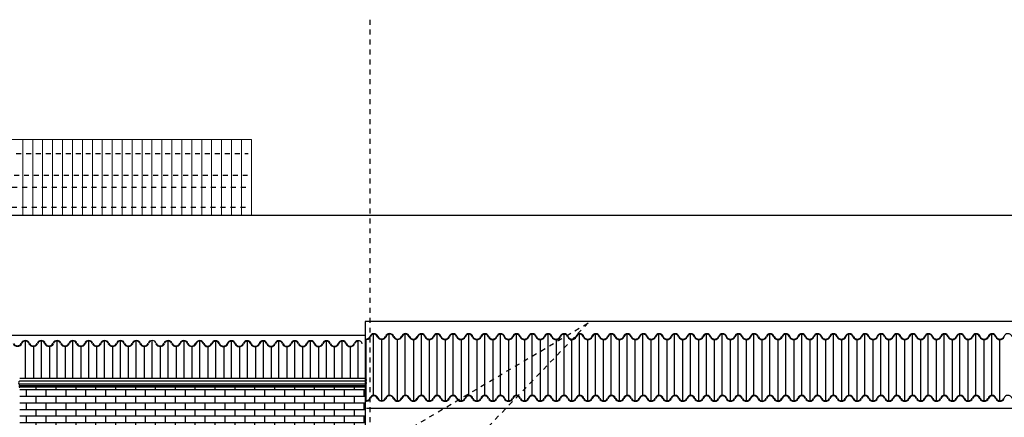
# Model space of a CAD drawing. Extents: x 1791 to 2497, y -287 to 201.
# Drawn here: x 1930 to 1950, y 116 to 124 of the extents above; entities that cross this region are included whole.
import ezdxf

# ---------------------------------------------------------------- set-up
doc = ezdxf.new("R2010")
doc.units = 0
doc.header["$LTSCALE"] = 0.0002
doc.header["$MEASUREMENT"] = 0
doc.linetypes.add('ACAD_ISO02W100', pattern=[15, 12, -3])
doc.layers.add('conector de electricidad', color=7, linetype='CONTINUOUS')
doc.layers.add('MUROS', color=255, linetype='CONTINUOUS')
doc.layers.add('CUBIERTA', color=32, linetype='CONTINUOUS', lineweight=0)

msp = doc.modelspace()

# ---------------------------------------------------------------- hatches: boundary and pattern name
at = {"layer": 'MUROS', "linetype": 'ACAD_ISO02W100', "lineweight": -2, "ltscale": 2e-05, "true_color": 0xffc285}
h = msp.add_hatch(dxfattribs=at)
h.set_pattern_fill('AR-BRSTD', color=31, scale=0.05, style=0)
h.paths.add_polyline_path([(1937.416, 116.592), (1930.474, 116.592, -0.130242), (1930.466, 116.592), (1930.466, 114.542), (1931.71, 114.542, -0.794528), (1933.358, 114.542), (1934.109, 114.542), (1934.66, 114.542, -0.794528), (1936.308, 114.542), (1937.416, 114.542)])
h.paths.add_polyline_path([(1937.416, 114.392), (1936.059, 114.392), (1936.059, 112.866), (1934.909, 112.866), (1934.909, 114.392), (1933.859, 114.392), (1933.109, 114.392), (1933.109, 112.866), (1931.959, 112.866), (1931.959, 114.392), (1930.466, 114.392), (1930.466, 107.107), (1937.416, 107.178)])
h.paths.add_polyline_path([(1936.926, 112.481), (1937.085, 112.481), (1937.085, 107.52), (1936.926, 107.52)], flags=16)

# ---------------------------------------------------------------- linework, layer by layer
at = {"layer": 'conector de electricidad', "lineweight": 15}
for p, q in [((1900.598, 121.582), (1935.128, 121.582)), ((1930.528, 121.582), (1930.528, 120.057))]:
    msp.add_line(p, q, dxfattribs=at)
at = {"layer": 'CUBIERTA', "color": 7, "lineweight": 15}
for p, q in [((1930.728, 121.582), (1930.728, 120.057)), ((1930.928, 121.582), (1930.928, 120.057)), ((1931.128, 121.582), (1931.128, 120.057)), ((1931.328, 121.582), (1931.328, 120.057)), ((1931.528, 121.582), (1931.528, 120.057)), ((1931.728, 121.582), (1931.728, 120.057)), ((1931.928, 121.582), (1931.928, 120.057)), ((1932.128, 121.582), (1932.128, 120.057)), ((1932.128, 121.582), (1932.128, 120.057)), ((1932.328, 121.582), (1932.328, 120.057)), ((1932.528, 121.582), (1932.528, 120.057)), ((1932.728, 121.582), (1932.728, 120.057)), ((1932.928, 121.582), (1932.928, 120.057)), ((1933.128, 121.582), (1933.128, 120.057)), ((1933.328, 121.582), (1933.328, 120.057)), ((1933.528, 121.582), (1933.528, 120.057)), ((1933.728, 121.582), (1933.728, 120.057)), ((1933.928, 121.582), (1933.928, 120.057)), ((1934.128, 121.582), (1934.128, 120.057)), ((1934.128, 121.582), (1934.128, 120.057)), ((1934.328, 121.582), (1934.328, 120.057)), ((1934.528, 121.582), (1934.528, 120.057)), ((1934.728, 121.582), (1934.728, 120.057)), ((1934.928, 121.582), (1934.928, 120.057)), ((1935.128, 121.582), (1935.128, 120.057))]:
    msp.add_line(p, q, dxfattribs=at)
at = {"layer": 'CUBIERTA', "color": 7, "linetype": 'ACAD_ISO02W100', "lineweight": -2, "ltscale": 2e-05}
for p, q in [((1900.194, 121.296), (1935.061, 121.296)), ((1899.753, 120.86), (1935.061, 120.86)), ((1899.514, 120.623), (1935.061, 120.623)), ((1899.108, 120.22), (1935.061, 120.22))]:
    msp.add_line(p, q, dxfattribs=at)
at = {"layer": 'MUROS', "color": 34, "linetype": 'ACAD_ISO02W100', "lineweight": -2, "ltscale": 2e-05}
for p, q in [((1937.511, 123.992), (1937.511, 115.282)), ((1941.905, 117.888), (1936.245, 112.007)), ((1937.511, 115.282), (1941.905, 117.888))]:
    msp.add_line(p, q, dxfattribs=at)
at = {"layer": 'MUROS', "lineweight": -2, "ltscale": 0.001}
for p, q in [((1929.634, 120.057), (1977.084, 120.057)), ((1982.571, 117.918), (1937.416, 117.918)), ((1937.416, 117.918), (1937.416, 116.192)), ((1937.416, 117.635), (1917.19, 117.635)), ((1930.585, 116.778), (1930.585, 117.519)), ((1930.904, 116.778), (1930.904, 117.519)), ((1931.223, 116.778), (1931.223, 117.519)), ((1931.535, 116.778), (1931.535, 117.518)), ((1931.854, 116.778), (1931.854, 117.518)), ((1932.173, 116.778), (1932.173, 117.518)), ((1932.492, 116.778), (1932.492, 117.518)), ((1932.811, 116.778), (1932.811, 117.518)), ((1933.13, 116.778), (1933.13, 117.518)), ((1933.456, 116.772), (1933.456, 117.516)), ((1933.774, 116.772), (1933.774, 117.515)), ((1934.093, 116.772), (1934.093, 117.514)), ((1934.412, 116.772), (1934.412, 117.513)), ((1934.731, 116.772), (1934.731, 117.513)), ((1935.05, 116.772), (1935.05, 117.513)), ((1935.369, 116.772), (1935.369, 117.513)), ((1935.681, 116.772), (1935.681, 117.512)), ((1936, 116.772), (1936, 117.512)), ((1936.319, 116.772), (1936.319, 117.512)), ((1936.638, 116.772), (1936.638, 117.512)), ((1936.957, 116.772), (1936.957, 117.512)), ((1937.276, 116.772), (1937.276, 117.512)), ((1937.424, 117.563), (1937.424, 116.312)), ((1937.432, 117.565), (1937.432, 116.313)), ((1937.584, 116.431), (1937.584, 117.663)), ((1937.743, 117.563), (1937.743, 116.312)), ((1937.903, 116.431), (1937.903, 117.663)), ((1938.062, 117.563), (1938.062, 116.312)), ((1938.222, 116.431), (1938.222, 117.663)), ((1938.388, 117.562), (1938.388, 116.31)), ((1938.548, 116.429), (1938.548, 117.661)), ((1938.708, 117.562), (1938.708, 116.31)), ((1938.867, 116.429), (1938.867, 117.661)), ((1939.026, 117.562), (1939.026, 116.31)), ((1939.186, 116.429), (1939.186, 117.661)), ((1939.346, 117.562), (1939.346, 116.31)), ((1939.505, 116.429), (1939.505, 117.661)), ((1939.664, 117.562), (1939.664, 116.31)), ((1939.824, 116.429), (1939.824, 117.661)), ((1939.984, 117.562), (1939.984, 116.31)), ((1940.143, 116.429), (1940.143, 117.661)), ((1940.302, 117.562), (1940.302, 116.31)), ((1940.462, 116.419), (1940.462, 117.661)), ((1940.622, 117.562), (1940.622, 116.31)), ((1940.781, 116.419), (1940.781, 117.661)), ((1940.94, 117.562), (1940.94, 116.31)), ((1941.1, 116.419), (1941.1, 117.661)), ((1941.26, 117.562), (1941.26, 116.31)), ((1941.419, 116.419), (1941.419, 117.661)), ((1941.571, 117.562), (1941.571, 116.31)), ((1941.731, 116.429), (1941.731, 117.661)), ((1941.891, 117.562), (1941.891, 116.31)), ((1942.05, 116.429), (1942.05, 117.661)), ((1942.209, 117.562), (1942.209, 116.31)), ((1942.369, 116.429), (1942.369, 117.661)), ((1942.529, 117.562), (1942.529, 116.31)), ((1942.688, 116.429), (1942.688, 117.661)), ((1942.847, 117.562), (1942.847, 116.31)), ((1943.007, 116.429), (1943.007, 117.661)), ((1943.167, 117.562), (1943.167, 116.31)), ((1943.326, 116.429), (1943.326, 117.661)), ((1943.485, 117.562), (1943.485, 116.31)), ((1943.645, 116.419), (1943.645, 117.661)), ((1943.804, 117.562), (1943.804, 116.31)), ((1943.964, 116.419), (1943.964, 117.661)), ((1944.123, 117.562), (1944.123, 116.31)), ((1944.283, 116.419), (1944.283, 117.661)), ((1944.443, 117.562), (1944.443, 116.31)), ((1944.602, 116.419), (1944.602, 117.661)), ((1944.761, 117.562), (1944.761, 116.31)), ((1944.921, 116.419), (1944.921, 117.661)), ((1945.081, 117.552), (1945.081, 116.31)), ((1945.24, 116.428), (1945.24, 117.66)), ((1945.399, 117.56), (1945.399, 116.309)), ((1945.559, 116.428), (1945.559, 117.66)), ((1945.719, 117.55), (1945.719, 116.309)), ((1945.884, 116.419), (1945.884, 117.661)), ((1946.043, 117.561), (1946.043, 116.309)), ((1946.203, 116.419), (1946.203, 117.661)), ((1946.362, 117.561), (1946.362, 116.309)), ((1946.522, 116.419), (1946.522, 117.661)), ((1946.682, 117.561), (1946.682, 116.309)), ((1946.841, 116.419), (1946.841, 117.661)), ((1947, 117.561), (1947, 116.309)), ((1947.153, 116.429), (1947.153, 117.661)), ((1947.312, 117.562), (1947.312, 116.31)), ((1947.472, 116.429), (1947.472, 117.661)), ((1947.631, 117.562), (1947.631, 116.31)), ((1947.791, 116.429), (1947.791, 117.661)), ((1947.951, 117.562), (1947.951, 116.31)), ((1948.11, 116.429), (1948.11, 117.661)), ((1948.269, 117.562), (1948.269, 116.31)), ((1948.429, 116.429), (1948.429, 117.661)), ((1948.589, 117.562), (1948.589, 116.31)), ((1948.748, 116.429), (1948.748, 117.661)), ((1948.907, 117.562), (1948.907, 116.31)), ((1949.067, 116.429), (1949.067, 117.661)), ((1949.227, 117.562), (1949.227, 116.31)), ((1949.386, 116.429), (1949.386, 117.661)), ((1949.545, 117.562), (1949.545, 116.31)), ((1949.705, 116.429), (1949.705, 117.661)), ((1949.865, 117.562), (1949.865, 116.31)), ((1950.024, 116.429), (1950.024, 117.661)), ((1950.184, 117.562), (1950.184, 116.31)), ((1930.744, 117.419), (1930.744, 116.778)), ((1931.064, 117.419), (1931.064, 116.778)), ((1931.382, 117.419), (1931.382, 116.778)), ((1931.695, 117.419), (1931.695, 116.778)), ((1932.013, 117.419), (1932.013, 116.778)), ((1932.333, 117.419), (1932.333, 116.778)), ((1932.651, 117.419), (1932.651, 116.778)), ((1932.971, 117.419), (1932.971, 116.778)), ((1933.292, 117.415), (1933.292, 116.772)), ((1933.615, 117.416), (1933.615, 116.772)), ((1933.933, 117.414), (1933.933, 116.772)), ((1934.252, 117.414), (1934.252, 116.772)), ((1934.571, 117.413), (1934.571, 116.772)), ((1934.89, 117.413), (1934.89, 116.772)), ((1935.209, 117.413), (1935.209, 116.772)), ((1935.528, 117.413), (1935.528, 116.772)), ((1935.84, 117.413), (1935.84, 116.772)), ((1936.159, 117.413), (1936.159, 116.772)), ((1936.478, 117.413), (1936.478, 116.772)), ((1936.797, 117.413), (1936.797, 116.772)), ((1937.116, 117.413), (1937.116, 116.772)), ((1937.416, 116.772), (1930.466, 116.772)), ((1937.416, 116.712), (1930.466, 116.712)), ((1937.416, 116.772), (1934.216, 116.772)), ((1937.416, 116.652), (1930.466, 116.652)), ((1937.416, 116.622), (1930.466, 116.622)), ((1937.416, 116.592), (1930.466, 116.592)), ((1937.416, 116.592), (1934.87, 116.592)), ((1937.416, 116.592), (1937.416, 107.178)), ((1982.571, 116.164), (1937.443, 116.164))]:
    msp.add_line(p, q, dxfattribs=at)
at = {"layer": 'MUROS', "ltscale": 0.002}
for p, q in [((1939.921, 117.611), (1939.921, 117.575)), ((1947.257, 117.611), (1947.257, 117.575))]:
    msp.add_line(p, q, dxfattribs=at)
for centre, radius, start, end in [((1930.58, 117.449), 0.0859, 17.4058, 162.5942), ((1930.58, 117.449), 0.0759, 17.4058, 162.5942), ((1930.899, 117.449), 0.0859, 17.4058, 162.5942), ((1930.899, 117.449), 0.0759, 17.4058, 162.5942), ((1931.218, 117.449), 0.0859, 17.4058, 162.5942), ((1931.218, 117.449), 0.0759, 17.4058, 162.5942), ((1931.537, 117.449), 0.0859, 17.4058, 162.5942), ((1931.537, 117.449), 0.0759, 17.4058, 162.5942), ((1931.856, 117.449), 0.0859, 17.4058, 162.5942), ((1931.856, 117.449), 0.0759, 17.4058, 162.5942), ((1932.175, 117.449), 0.0859, 17.4058, 162.5942), ((1932.175, 117.449), 0.0759, 17.4058, 162.5942), ((1932.494, 117.449), 0.0859, 17.4058, 162.5942), ((1932.494, 117.449), 0.0759, 17.4058, 162.5942), ((1932.813, 117.449), 0.0859, 17.4058, 162.5942), ((1932.813, 117.449), 0.0759, 17.4058, 162.5942), ((1933.132, 117.449), 0.0859, 17.4058, 162.5942), ((1933.132, 117.449), 0.0759, 113.6944, 162.5942), ((1933.451, 117.448), 0.0859, 17.4058, 162.5942), ((1933.451, 117.448), 0.0759, 17.4058, 162.5942), ((1933.77, 117.447), 0.0859, 17.4058, 162.5942), ((1933.77, 117.447), 0.0759, 17.4058, 162.5942), ((1934.088, 117.446), 0.0859, 17.4058, 162.5942), ((1934.088, 117.446), 0.0759, 17.4058, 162.5942), ((1934.407, 117.444), 0.0859, 17.4058, 162.5942), ((1934.407, 117.444), 0.0759, 17.4058, 162.5942), ((1934.725, 117.443), 0.0859, 17.4058, 162.5942), ((1934.725, 117.443), 0.0759, 17.4058, 162.5942), ((1935.044, 117.443), 0.0859, 17.4058, 162.5942), ((1935.044, 117.443), 0.0759, 17.4058, 162.5942), ((1935.364, 117.443), 0.0859, 17.4058, 162.5942), ((1935.364, 117.443), 0.0759, 17.4058, 162.5942), ((1935.683, 117.443), 0.0859, 17.4058, 162.5942), ((1935.683, 117.443), 0.0759, 17.4058, 162.5942), ((1936.002, 117.443), 0.0859, 17.4058, 162.5942), ((1936.002, 117.443), 0.0759, 17.4058, 162.5942), ((1936.321, 117.443), 0.0859, 17.4058, 162.5942), ((1936.321, 117.443), 0.0759, 17.4058, 162.5942), ((1936.64, 117.443), 0.0859, 17.4058, 162.5942), ((1936.64, 117.443), 0.0759, 17.4058, 162.5942), ((1936.959, 117.443), 0.0859, 17.4058, 162.5942), ((1936.959, 117.443), 0.0759, 17.4058, 162.5942), ((1937.278, 117.443), 0.0859, 17.4058, 162.5942), ((1937.278, 117.443), 0.0759, 113.6944, 162.5942), ((1937.434, 117.648), 0.0853, 257.5477, 335.3518), ((1937.434, 117.648), 0.0953, 258.8721, 335.3518), ((1937.594, 117.585), 0.0859, 17.4058, 162.5942), ((1937.594, 117.585), 0.0759, 17.4058, 162.5942), ((1937.751, 117.65), 0.0953, 204.6482, 335.3518), ((1937.751, 117.65), 0.0853, 204.6482, 335.3518), ((1937.91, 117.588), 0.0859, 17.4058, 162.5942), ((1937.91, 117.588), 0.0759, 17.4058, 162.5942), ((1938.07, 117.649), 0.0953, 204.6482, 335.3518), ((1938.07, 117.649), 0.0853, 204.6482, 335.3518), ((1938.229, 117.586), 0.0859, 17.4058, 162.5942), ((1938.229, 117.586), 0.0759, 17.4058, 162.5942), ((1938.389, 117.648), 0.0953, 204.6482, 335.3518), ((1938.389, 117.648), 0.0853, 204.6482, 335.3518), ((1938.548, 117.585), 0.0859, 17.4058, 162.5942), ((1938.548, 117.585), 0.0759, 17.4058, 162.5942), ((1938.707, 117.647), 0.0953, 204.6482, 335.3518), ((1938.707, 117.647), 0.0853, 204.6482, 335.3518), ((1938.867, 117.585), 0.0859, 17.4058, 162.5942), ((1938.867, 117.585), 0.0759, 17.4058, 162.5942), ((1939.026, 117.647), 0.0953, 204.6482, 335.3518), ((1939.026, 117.647), 0.0853, 204.6482, 335.3518), ((1939.186, 117.585), 0.0859, 17.4058, 162.5942), ((1939.186, 117.585), 0.0759, 17.4058, 162.5942), ((1939.345, 117.647), 0.0953, 204.6482, 335.3518), ((1939.345, 117.647), 0.0853, 204.6482, 335.3518), ((1939.505, 117.585), 0.0859, 17.4058, 162.5942), ((1939.505, 117.585), 0.0759, 17.4058, 162.5942), ((1939.664, 117.647), 0.0953, 204.6482, 335.3518), ((1939.664, 117.647), 0.0853, 204.6482, 335.3518), ((1939.824, 117.585), 0.0859, 17.4058, 162.5942), ((1939.824, 117.585), 0.0759, 17.4058, 162.5942), ((1939.983, 117.647), 0.0953, 204.6482, 335.3518), ((1939.983, 117.647), 0.0853, 204.6482, 335.3518), ((1940.143, 117.585), 0.0859, 17.4058, 162.5942), ((1940.143, 117.585), 0.0759, 17.4058, 162.5942), ((1940.302, 117.647), 0.0953, 204.6482, 335.3518), ((1940.302, 117.647), 0.0853, 204.6482, 335.3518), ((1940.462, 117.585), 0.0859, 17.4058, 162.5942), ((1940.462, 117.585), 0.0759, 17.4058, 162.5942), ((1940.622, 117.647), 0.0953, 204.6482, 335.3518), ((1940.622, 117.647), 0.0853, 204.6482, 335.3518), ((1940.781, 117.585), 0.0859, 17.4058, 162.5942), ((1940.781, 117.585), 0.0759, 17.4058, 162.5942), ((1940.941, 117.647), 0.0953, 204.6482, 335.3518), ((1940.941, 117.647), 0.0853, 204.6482, 335.3518), ((1941.1, 117.585), 0.0859, 17.4058, 162.5942), ((1941.1, 117.585), 0.0759, 17.4058, 162.5942), ((1941.26, 117.647), 0.0953, 204.6482, 335.3518), ((1941.26, 117.647), 0.0853, 204.6482, 335.3518), ((1941.419, 117.585), 0.0859, 17.4058, 162.5942), ((1941.419, 117.585), 0.0759, 17.4058, 162.5942), ((1941.579, 117.647), 0.0953, 204.6482, 335.3518), ((1941.579, 117.647), 0.0853, 204.6482, 335.3518), ((1941.738, 117.585), 0.0859, 17.4058, 162.5942), ((1941.738, 117.585), 0.0759, 17.4058, 162.5942), ((1941.898, 117.647), 0.0953, 204.6482, 335.3518), ((1941.898, 117.647), 0.0853, 204.6482, 335.3518), ((1942.057, 117.585), 0.0859, 17.4058, 162.5942), ((1942.057, 117.585), 0.0759, 17.4058, 162.5942), ((1942.217, 117.647), 0.0953, 204.6482, 335.3518), ((1942.217, 117.647), 0.0853, 204.6482, 335.3518), ((1942.376, 117.585), 0.0859, 17.4058, 162.5942), ((1942.376, 117.585), 0.0759, 17.4058, 162.5942), ((1942.536, 117.647), 0.0953, 204.6482, 335.3518), ((1942.536, 117.647), 0.0853, 204.6482, 335.3518), ((1942.695, 117.585), 0.0859, 17.4058, 162.5942), ((1942.695, 117.585), 0.0759, 17.4058, 162.5942), ((1942.855, 117.647), 0.0953, 204.6482, 335.3518), ((1942.855, 117.647), 0.0853, 204.6482, 335.3518), ((1943.015, 117.585), 0.0859, 17.4058, 162.5942), ((1943.015, 117.585), 0.0759, 17.4058, 162.5942), ((1943.174, 117.647), 0.0953, 204.6482, 335.3518), ((1943.174, 117.647), 0.0853, 204.6482, 335.3518), ((1943.334, 117.585), 0.0859, 17.4058, 162.5942), ((1943.334, 117.585), 0.0759, 17.4058, 162.5942), ((1943.493, 117.647), 0.0953, 204.6482, 335.3518), ((1943.493, 117.647), 0.0853, 204.6482, 335.3518), ((1943.653, 117.585), 0.0859, 17.4058, 162.5942), ((1943.653, 117.585), 0.0759, 17.4058, 162.5942), ((1943.812, 117.647), 0.0953, 204.6482, 335.3518), ((1943.812, 117.647), 0.0853, 204.6482, 335.3518), ((1943.972, 117.585), 0.0859, 17.4058, 162.5942), ((1943.972, 117.585), 0.0759, 17.4058, 162.5942), ((1944.131, 117.647), 0.0953, 204.6482, 335.3518), ((1944.131, 117.647), 0.0853, 204.6482, 335.3518), ((1944.291, 117.585), 0.0859, 17.4058, 162.5942), ((1944.291, 117.585), 0.0759, 17.4058, 162.5942), ((1944.45, 117.647), 0.0953, 204.6482, 335.3518), ((1944.45, 117.647), 0.0853, 204.6482, 335.3518), ((1944.61, 117.585), 0.0859, 17.4058, 162.5942), ((1944.61, 117.585), 0.0759, 17.4058, 162.5942), ((1944.769, 117.647), 0.0953, 204.6482, 335.3518), ((1944.769, 117.647), 0.0853, 204.6482, 335.3518), ((1944.929, 117.585), 0.0859, 17.4058, 162.5942), ((1944.929, 117.585), 0.0759, 17.4058, 162.5942), ((1945.088, 117.647), 0.0953, 204.6482, 335.3518), ((1945.088, 117.647), 0.0853, 204.6482, 335.3518), ((1945.247, 117.584), 0.0859, 17.4058, 162.5942), ((1945.247, 117.584), 0.0759, 17.4058, 162.5942), ((1945.407, 117.645), 0.0953, 204.6482, 335.3518), ((1945.407, 117.645), 0.0853, 204.6482, 335.3518), ((1945.567, 117.584), 0.0859, 17.4058, 162.5942), ((1945.567, 117.584), 0.0759, 17.4058, 162.5942), ((1945.725, 117.648), 0.0953, 204.6482, 335.3518), ((1945.726, 117.645), 0.0953, 204.6482, 335.3518), ((1945.725, 117.648), 0.0853, 204.6482, 335.3518), ((1945.726, 117.645), 0.0853, 204.6482, 335.3518), ((1945.884, 117.585), 0.0859, 17.4058, 162.5942), ((1945.884, 117.585), 0.0759, 17.4058, 162.5942), ((1946.043, 117.647), 0.0953, 204.6482, 335.3518), ((1946.043, 117.647), 0.0853, 204.6482, 335.3518), ((1946.203, 117.585), 0.0859, 17.4058, 162.5942), ((1946.203, 117.585), 0.0759, 17.4058, 162.5942), ((1946.362, 117.647), 0.0953, 204.6482, 335.3518), ((1946.362, 117.647), 0.0853, 204.6482, 335.3518), ((1946.522, 117.585), 0.0859, 17.4058, 162.5942), ((1946.522, 117.585), 0.0759, 17.4058, 162.5942), ((1946.682, 117.647), 0.0953, 204.6482, 335.3518), ((1946.682, 117.647), 0.0853, 204.6482, 335.3518), ((1946.841, 117.585), 0.0859, 17.4058, 162.5942), ((1946.841, 117.585), 0.0759, 17.4058, 162.5942), ((1947.001, 117.647), 0.0953, 204.6482, 335.3518), ((1947.001, 117.647), 0.0853, 204.6482, 335.3518), ((1947.16, 117.585), 0.0859, 17.4058, 162.5942), ((1947.16, 117.585), 0.0759, 17.4058, 162.5942), ((1947.32, 117.647), 0.0953, 204.6482, 335.3518), ((1947.32, 117.647), 0.0853, 204.6482, 335.3518), ((1947.479, 117.585), 0.0859, 17.4058, 162.5942), ((1947.479, 117.585), 0.0759, 17.4058, 162.5942), ((1947.639, 117.647), 0.0953, 204.6482, 335.3518), ((1947.639, 117.647), 0.0853, 204.6482, 335.3518), ((1947.798, 117.585), 0.0859, 17.4058, 162.5942), ((1947.798, 117.585), 0.0759, 17.4058, 162.5942), ((1947.958, 117.647), 0.0953, 204.6482, 335.3518), ((1947.958, 117.647), 0.0853, 204.6482, 335.3518), ((1948.117, 117.585), 0.0859, 17.4058, 162.5942), ((1948.117, 117.585), 0.0759, 17.4058, 162.5942), ((1948.277, 117.647), 0.0953, 204.6482, 335.3518), ((1948.277, 117.647), 0.0853, 204.6482, 335.3518), ((1948.436, 117.585), 0.0859, 17.4058, 162.5942), ((1948.436, 117.585), 0.0759, 17.4058, 162.5942), ((1948.596, 117.647), 0.0953, 204.6482, 335.3518), ((1948.596, 117.647), 0.0853, 204.6482, 335.3518), ((1948.755, 117.585), 0.0859, 17.4058, 162.5942), ((1948.755, 117.585), 0.0759, 17.4058, 162.5942), ((1948.915, 117.647), 0.0953, 204.6482, 335.3518), ((1948.915, 117.647), 0.0853, 204.6482, 335.3518), ((1949.074, 117.585), 0.0859, 17.4058, 162.5942), ((1949.074, 117.585), 0.0759, 17.4058, 162.5942), ((1949.234, 117.647), 0.0953, 204.6482, 335.3518), ((1949.234, 117.647), 0.0853, 204.6482, 335.3518), ((1949.394, 117.585), 0.0859, 17.4058, 162.5942), ((1949.394, 117.585), 0.0759, 17.4058, 162.5942), ((1949.553, 117.647), 0.0953, 204.6482, 335.3518), ((1949.553, 117.647), 0.0853, 204.6482, 335.3518), ((1949.713, 117.585), 0.0859, 17.4058, 162.5942), ((1949.713, 117.585), 0.0759, 17.4058, 162.5942), ((1949.872, 117.647), 0.0953, 204.6482, 335.3518), ((1949.872, 117.647), 0.0853, 204.6482, 335.3518), ((1950.032, 117.585), 0.0859, 17.4058, 162.5942), ((1950.032, 117.585), 0.0759, 17.4058, 162.5942), ((1950.191, 117.647), 0.0953, 204.6482, 335.3518), ((1950.191, 117.647), 0.0853, 204.6482, 335.3518), ((1950.351, 117.585), 0.0859, 17.4058, 162.5942), ((1930.421, 117.512), 0.0953, 204.6482, 335.3518), ((1930.421, 117.512), 0.0853, 204.6482, 335.3518), ((1930.739, 117.51), 0.0953, 204.6482, 335.3518), ((1930.739, 117.51), 0.0853, 204.6482, 335.3518), ((1931.058, 117.51), 0.0953, 204.6482, 335.3518), ((1931.058, 117.51), 0.0853, 204.6482, 335.3518), ((1931.378, 117.51), 0.0953, 204.6482, 335.3518), ((1931.378, 117.51), 0.0853, 204.6482, 335.3518), ((1931.697, 117.51), 0.0953, 204.6482, 335.3518), ((1931.697, 117.51), 0.0853, 204.6482, 335.3518), ((1932.016, 117.51), 0.0953, 204.6482, 335.3518), ((1932.016, 117.51), 0.0853, 204.6482, 335.3518), ((1932.335, 117.51), 0.0953, 204.6482, 335.3518), ((1932.335, 117.51), 0.0853, 204.6482, 335.3518), ((1932.654, 117.51), 0.0953, 204.6482, 335.3518), ((1932.654, 117.51), 0.0853, 204.6482, 335.3518), ((1932.973, 117.51), 0.0953, 204.6482, 335.3518), ((1932.973, 117.51), 0.0853, 204.6482, 335.3518), ((1933.292, 117.51), 0.0953, 204.6482, 335.3518), ((1933.292, 117.51), 0.0853, 204.6482, 335.3518), ((1933.611, 117.509), 0.0953, 204.6482, 335.3518), ((1933.611, 117.509), 0.0853, 204.6482, 335.3518), ((1933.929, 117.508), 0.0953, 204.6482, 335.3518), ((1933.929, 117.508), 0.0853, 204.6482, 335.3518), ((1934.248, 117.507), 0.0953, 204.6482, 335.3518), ((1934.248, 117.507), 0.0853, 204.6482, 335.3518), ((1934.566, 117.506), 0.0953, 204.6482, 335.3518), ((1934.566, 117.506), 0.0853, 204.6482, 335.3518), ((1934.885, 117.504), 0.0953, 204.6482, 335.3518), ((1934.885, 117.504), 0.0853, 204.6482, 335.3518), ((1935.204, 117.504), 0.0953, 204.6482, 335.3518), ((1935.204, 117.504), 0.0853, 204.6482, 335.3518), ((1935.523, 117.504), 0.0953, 204.6482, 335.3518), ((1935.523, 117.504), 0.0853, 204.6482, 335.3518), ((1935.842, 117.504), 0.0953, 204.6482, 335.3518), ((1935.842, 117.504), 0.0853, 204.6482, 335.3518), ((1936.161, 117.504), 0.0953, 204.6482, 335.3518), ((1936.161, 117.504), 0.0853, 204.6482, 335.3518), ((1936.48, 117.504), 0.0953, 204.6482, 335.3518), ((1936.48, 117.504), 0.0853, 204.6482, 335.3518), ((1936.799, 117.504), 0.0953, 204.6482, 335.3518), ((1936.799, 117.504), 0.0853, 204.6482, 335.3518), ((1937.118, 117.504), 0.0953, 204.6482, 335.3518), ((1937.118, 117.504), 0.0853, 204.6482, 335.3518), ((1937.434, 116.406), 0.0853, 257.5477, 335.3518), ((1937.434, 116.406), 0.0953, 258.8721, 335.3518), ((1937.594, 116.343), 0.0859, 17.4058, 162.5942), ((1937.594, 116.343), 0.0759, 17.4058, 162.5942), ((1937.751, 116.408), 0.0953, 204.6482, 335.3518), ((1937.751, 116.408), 0.0853, 204.6482, 335.3518), ((1937.91, 116.346), 0.0859, 17.4058, 162.5942), ((1937.91, 116.346), 0.0759, 17.4058, 162.5942), ((1938.07, 116.407), 0.0953, 204.6482, 335.3518), ((1938.07, 116.407), 0.0853, 204.6482, 335.3518), ((1938.229, 116.345), 0.0859, 17.4058, 162.5942), ((1938.229, 116.345), 0.0759, 17.4058, 162.5942), ((1938.389, 116.406), 0.0953, 204.6482, 335.3518), ((1938.389, 116.406), 0.0853, 204.6482, 335.3518), ((1938.548, 116.343), 0.0859, 17.4058, 162.5942), ((1938.548, 116.343), 0.0759, 17.4058, 162.5942), ((1938.707, 116.405), 0.0953, 204.6482, 335.3518), ((1938.707, 116.405), 0.0853, 204.6482, 335.3518), ((1938.867, 116.343), 0.0859, 17.4058, 162.5942), ((1938.867, 116.343), 0.0759, 17.4058, 162.5942), ((1939.026, 116.405), 0.0953, 204.6482, 335.3518), ((1939.026, 116.405), 0.0853, 204.6482, 335.3518), ((1939.186, 116.343), 0.0859, 17.4058, 162.5942), ((1939.186, 116.343), 0.0759, 17.4058, 162.5942), ((1939.345, 116.405), 0.0953, 204.6482, 335.3518), ((1939.345, 116.405), 0.0853, 204.6482, 335.3518), ((1939.505, 116.343), 0.0859, 17.4058, 162.5942), ((1939.505, 116.343), 0.0759, 17.4058, 162.5942), ((1939.664, 116.405), 0.0953, 204.6482, 335.3518), ((1939.664, 116.405), 0.0853, 204.6482, 335.3518), ((1939.824, 116.343), 0.0859, 17.4058, 162.5942), ((1939.824, 116.343), 0.0759, 17.4058, 162.5942), ((1939.983, 116.405), 0.0953, 204.6482, 335.3518), ((1939.983, 116.405), 0.0853, 204.6482, 335.3518), ((1940.143, 116.343), 0.0859, 17.4058, 162.5942), ((1940.143, 116.343), 0.0759, 17.4058, 162.5942), ((1940.302, 116.405), 0.0953, 204.6482, 335.3518), ((1940.302, 116.405), 0.0853, 204.6482, 335.3518), ((1940.462, 116.343), 0.0859, 17.4058, 162.5942), ((1940.462, 116.343), 0.0759, 17.4058, 162.5942), ((1940.622, 116.405), 0.0953, 204.6482, 335.3518), ((1940.622, 116.405), 0.0853, 204.6482, 335.3518), ((1940.781, 116.343), 0.0859, 17.4058, 162.5942), ((1940.781, 116.343), 0.0759, 17.4058, 162.5942), ((1940.941, 116.405), 0.0953, 204.6482, 335.3518), ((1940.941, 116.405), 0.0853, 204.6482, 335.3518), ((1941.1, 116.343), 0.0859, 17.4058, 162.5942), ((1941.1, 116.343), 0.0759, 17.4058, 162.5942), ((1941.26, 116.405), 0.0953, 204.6482, 335.3518), ((1941.26, 116.405), 0.0853, 204.6482, 335.3518), ((1941.419, 116.343), 0.0859, 17.4058, 162.5942), ((1941.419, 116.343), 0.0759, 17.4058, 162.5942), ((1941.579, 116.405), 0.0953, 204.6482, 335.3518), ((1941.579, 116.405), 0.0853, 204.6482, 335.3518), ((1941.738, 116.343), 0.0859, 17.4058, 162.5942), ((1941.738, 116.343), 0.0759, 17.4058, 162.5942), ((1941.898, 116.405), 0.0953, 204.6482, 335.3518), ((1941.898, 116.405), 0.0853, 204.6482, 335.3518), ((1942.057, 116.343), 0.0859, 17.4058, 162.5942), ((1942.057, 116.343), 0.0759, 17.4058, 162.5942), ((1942.217, 116.405), 0.0953, 204.6482, 335.3518), ((1942.217, 116.405), 0.0853, 204.6482, 335.3518), ((1942.376, 116.343), 0.0859, 17.4058, 162.5942), ((1942.376, 116.343), 0.0759, 17.4058, 162.5942), ((1942.536, 116.405), 0.0953, 204.6482, 335.3518), ((1942.536, 116.405), 0.0853, 204.6482, 335.3518), ((1942.695, 116.343), 0.0859, 17.4058, 162.5942), ((1942.695, 116.343), 0.0759, 17.4058, 162.5942), ((1942.855, 116.405), 0.0953, 204.6482, 335.3518), ((1942.855, 116.405), 0.0853, 204.6482, 335.3518), ((1943.015, 116.343), 0.0859, 17.4058, 162.5942), ((1943.015, 116.343), 0.0759, 17.4058, 162.5942), ((1943.174, 116.405), 0.0953, 204.6482, 335.3518), ((1943.174, 116.405), 0.0853, 204.6482, 335.3518), ((1943.334, 116.343), 0.0859, 17.4058, 162.5942), ((1943.334, 116.343), 0.0759, 17.4058, 162.5942), ((1943.493, 116.405), 0.0953, 204.6482, 335.3518), ((1943.493, 116.405), 0.0853, 204.6482, 335.3518), ((1943.653, 116.343), 0.0859, 17.4058, 162.5942), ((1943.653, 116.343), 0.0759, 17.4058, 162.5942), ((1943.812, 116.405), 0.0953, 204.6482, 335.3518), ((1943.812, 116.405), 0.0853, 204.6482, 335.3518), ((1943.972, 116.343), 0.0859, 17.4058, 162.5942), ((1943.972, 116.343), 0.0759, 17.4058, 162.5942), ((1944.131, 116.405), 0.0953, 204.6482, 335.3518), ((1944.131, 116.405), 0.0853, 204.6482, 335.3518), ((1944.291, 116.343), 0.0859, 17.4058, 162.5942), ((1944.291, 116.343), 0.0759, 17.4058, 162.5942), ((1944.45, 116.405), 0.0953, 204.6482, 335.3518), ((1944.45, 116.405), 0.0853, 204.6482, 335.3518), ((1944.61, 116.343), 0.0859, 17.4058, 162.5942), ((1944.61, 116.343), 0.0759, 17.4058, 162.5942), ((1944.769, 116.405), 0.0953, 204.6482, 335.3518), ((1944.769, 116.405), 0.0853, 204.6482, 335.3518), ((1944.929, 116.343), 0.0859, 17.4058, 162.5942), ((1944.929, 116.343), 0.0759, 17.4058, 162.5942), ((1945.088, 116.405), 0.0953, 204.6482, 335.3518), ((1945.088, 116.405), 0.0853, 204.6482, 335.3518), ((1945.247, 116.342), 0.0859, 17.4058, 162.5942), ((1945.247, 116.342), 0.0759, 17.4058, 162.5942), ((1945.407, 116.404), 0.0953, 204.6482, 335.3518), ((1945.407, 116.404), 0.0853, 204.6482, 335.3518), ((1945.567, 116.342), 0.0859, 17.4058, 162.5942), ((1945.567, 116.342), 0.0759, 17.4058, 162.5942), ((1945.725, 116.406), 0.0953, 204.6482, 335.3518), ((1945.726, 116.404), 0.0953, 204.6482, 335.3518), ((1945.725, 116.406), 0.0853, 204.6482, 335.3518), ((1945.726, 116.404), 0.0853, 204.6482, 335.3518), ((1945.884, 116.343), 0.0859, 17.4058, 162.5942), ((1945.884, 116.343), 0.0759, 17.4058, 162.5942), ((1946.043, 116.405), 0.0953, 204.6482, 335.3518), ((1946.043, 116.405), 0.0853, 204.6482, 335.3518), ((1946.203, 116.343), 0.0859, 17.4058, 162.5942), ((1946.203, 116.343), 0.0759, 17.4058, 162.5942), ((1946.362, 116.405), 0.0953, 204.6482, 335.3518), ((1946.362, 116.405), 0.0853, 204.6482, 335.3518), ((1946.522, 116.343), 0.0859, 17.4058, 162.5942), ((1946.522, 116.343), 0.0759, 17.4058, 162.5942), ((1946.682, 116.405), 0.0953, 204.6482, 335.3518), ((1946.682, 116.405), 0.0853, 204.6482, 335.3518), ((1946.841, 116.343), 0.0859, 17.4058, 162.5942), ((1946.841, 116.343), 0.0759, 17.4058, 162.5942), ((1947.001, 116.405), 0.0953, 204.6482, 335.3518), ((1947.001, 116.405), 0.0853, 204.6482, 335.3518), ((1947.16, 116.343), 0.0859, 17.4058, 162.5942), ((1947.16, 116.343), 0.0759, 17.4058, 162.5942), ((1947.32, 116.405), 0.0953, 204.6482, 335.3518), ((1947.32, 116.405), 0.0853, 204.6482, 335.3518), ((1947.479, 116.343), 0.0859, 17.4058, 162.5942), ((1947.479, 116.343), 0.0759, 17.4058, 162.5942), ((1947.639, 116.405), 0.0953, 204.6482, 335.3518), ((1947.639, 116.405), 0.0853, 204.6482, 335.3518), ((1947.798, 116.343), 0.0859, 17.4058, 162.5942), ((1947.798, 116.343), 0.0759, 17.4058, 162.5942), ((1947.958, 116.405), 0.0953, 204.6482, 335.3518), ((1947.958, 116.405), 0.0853, 204.6482, 335.3518), ((1948.117, 116.343), 0.0859, 17.4058, 162.5942), ((1948.117, 116.343), 0.0759, 17.4058, 162.5942), ((1948.277, 116.405), 0.0953, 204.6482, 335.3518), ((1948.277, 116.405), 0.0853, 204.6482, 335.3518), ((1948.436, 116.343), 0.0859, 17.4058, 162.5942), ((1948.436, 116.343), 0.0759, 17.4058, 162.5942), ((1948.596, 116.405), 0.0953, 204.6482, 335.3518), ((1948.596, 116.405), 0.0853, 204.6482, 335.3518), ((1948.755, 116.343), 0.0859, 17.4058, 162.5942), ((1948.755, 116.343), 0.0759, 17.4058, 162.5942), ((1948.915, 116.405), 0.0953, 204.6482, 335.3518), ((1948.915, 116.405), 0.0853, 204.6482, 335.3518), ((1949.074, 116.343), 0.0859, 17.4058, 162.5942), ((1949.074, 116.343), 0.0759, 17.4058, 162.5942), ((1949.234, 116.405), 0.0953, 204.6482, 335.3518), ((1949.234, 116.405), 0.0853, 204.6482, 335.3518), ((1949.394, 116.343), 0.0859, 17.4058, 162.5942), ((1949.394, 116.343), 0.0759, 17.4058, 162.5942), ((1949.553, 116.405), 0.0953, 204.6482, 335.3518), ((1949.553, 116.405), 0.0853, 204.6482, 335.3518), ((1949.713, 116.343), 0.0859, 17.4058, 162.5942), ((1949.713, 116.343), 0.0759, 17.4058, 162.5942), ((1949.872, 116.405), 0.0953, 204.6482, 335.3518), ((1949.872, 116.405), 0.0853, 204.6482, 335.3518), ((1950.032, 116.343), 0.0859, 17.4058, 162.5942), ((1950.032, 116.343), 0.0759, 17.4058, 162.5942), ((1950.191, 116.405), 0.0953, 204.6482, 335.3518), ((1950.191, 116.405), 0.0853, 204.6482, 335.3518), ((1950.351, 116.343), 0.0859, 17.4058, 162.5942)]:
    msp.add_arc(centre, radius, start, end, dxfattribs=at)
at = {"layer": 'MUROS', "lineweight": -2, "ltscale": 0.001}
for centre, radius, start, end in [((1930.47, 116.682), 0.0303, 97.8714, 262.1286), ((1937.413, 116.742), 0.0302, 276.5655, 83.4345), ((1937.412, 116.682), 0.0303, 277.8714, 82.1286), ((1930.47, 116.637), 0.0155, 104.8411, 255.1589), ((1930.47, 116.607), 0.0155, 104.8411, 255.1589), ((1937.412, 116.637), 0.0155, 284.8411, 75.1589), ((1937.412, 116.607), 0.0155, 284.8411, 75.1589)]:
    msp.add_arc(centre, radius, start, end, dxfattribs=at)

doc.saveas('drawing.dxf')
